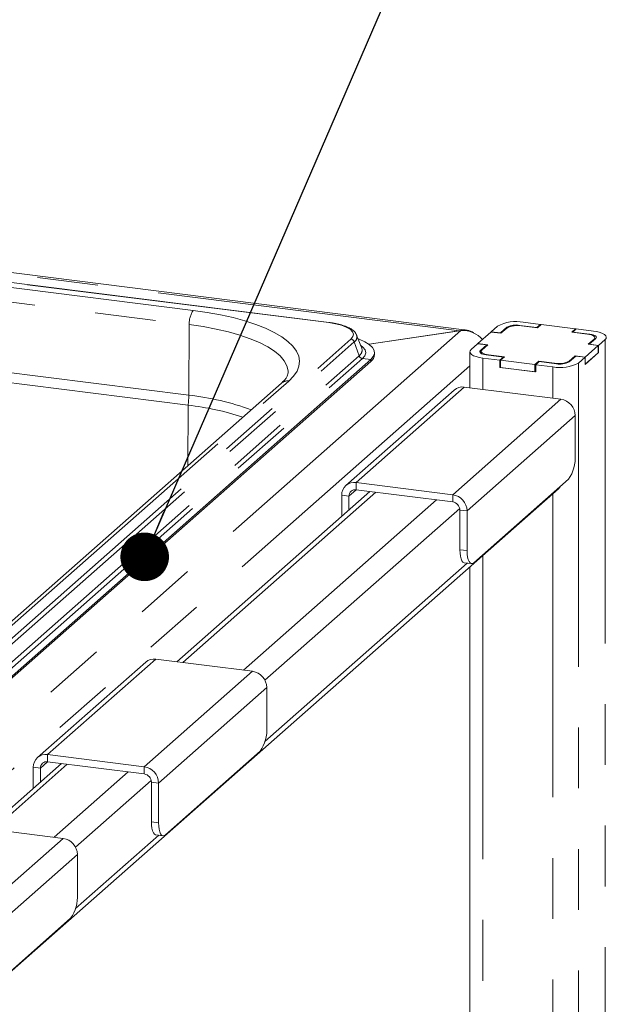
# Paper-space layout 'Blatt2' of a CAD drawing. Units: millimetres. Extents: x 5 to 415, y 5 to 292.
# Drawn here: x 357 to 370, y 235 to 256 of the extents above; entities that cross this region are included whole.
import ezdxf

# ---------------------------------------------------------------- set-up
doc = ezdxf.new("R2010")
doc.units = ezdxf.units.MM
doc.linetypes.add('PHANTOM', pattern=[12.7, 6.35, -1.27, 1.27, -1.27, 1.27, -1.27])
doc.layers.add('BEMAßUNG', color=96, linetype='Continuous')
doc.dimstyles.new('SLDDIMSTYLE3', dxfattribs={"dimtxt": 0.18, "dimasz": 1.016, "dimexe": 0, "dimexo": 0.0625, "dimgap": 0, "dimtad": 0, "dimtih": 1, "dimtoh": 1, "dimdec": 0, "dimrnd": 1e-09, "dimzin": 0, "dimdsep": 46, "dimtxsty": 'Standard', "dimblk1": 'DOT', "dimblk2": 'DOT', "dimsah": 1, "dimcen": 0.09, "dimadec": 0, "dimazin": 0, "dimtfac": 1.016, "dimtdec": 0, "dimtofl": 0, "dimtmove": 0, "dimatfit": 3, "dimldrblk": 'DOT', "dimfxl": 0, "dimfrac": 2, "dimtolj": 1, "dimtzin": 0, "dimarcsym": 0})

# ---------------------------------------------------------------- blocks, each defined once
blk = doc.blocks.new('_DOT')
at = {"color": 0, "linetype": 'ByBlock', "lineweight": -2}
blk.add_line((-0.5, 0), (-1, 0), dxfattribs=at)
at = {"color": 0, "linetype": 'ByBlock', "const_width": 0.5}
blk.add_lwpolyline([(-0.25, 0, 1), (0.25, 0, 1)], format="xyb", close=True, dxfattribs=at)

psp = doc.layouts.new('Blatt2')

# ---------------------------------------------------------------- linework, layer by layer
at = {"color": 7, "linetype": 'Continuous', "lineweight": 15}
for p, q in [((366.74994, 249.12632), (318.12834, 255.25207)), ((363.87436, 249.28516), (346.36641, 251.49096)), ((367.93361, 249.28954), (368.29281, 249.24428)), ((348.87835, 249.07405), (360.92649, 247.55612)), ((364.70901, 248.82797), (366.63056, 249.11711)), ((366.59963, 249.11245), (364.70901, 248.82797)), ((367.25598, 249.08413), (366.98445, 248.84466)), ((367.46551, 249.05773), (367.25598, 249.08413)), ((367.26164, 249.08912), (367.3974, 249.20885)), ((367.26164, 249.08912), (367.4562, 249.06461)), ((367.26164, 249.08342), (367.26164, 249.08912)), ((367.4562, 249.06461), (367.59197, 249.18434)), ((367.4562, 249.06461), (367.4562, 249.0589)), ((367.58996, 249.16749), (367.46551, 249.05773)), ((367.86007, 249.22468), (368.21927, 249.17943)), ((368.22858, 249.17255), (367.89931, 249.21404)), ((368.21927, 249.17943), (368.29281, 249.24428)), ((368.21927, 249.17372), (368.21927, 249.17943)), ((368.30778, 249.2424), (368.22858, 249.17255)), ((368.29281, 249.2292), (368.29281, 249.24428)), ((369.02617, 249.15189), (368.30778, 249.2424)), ((368.94698, 249.08204), (369.02617, 249.15189)), ((369.27624, 249.04056), (368.94698, 249.08204)), ((369.04114, 249.15), (368.9676, 249.08515)), ((368.9676, 249.08515), (369.3268, 249.03989)), ((368.9676, 249.08515), (368.9676, 249.07944)), ((369.02617, 249.1368), (369.02617, 249.15189)), ((369.04114, 249.15), (369.40034, 249.10475)), ((364.44942, 249.01968), (364.44467, 249.03034)), ((364.5558, 248.74642), (364.44942, 249.01968)), ((369.29144, 248.82769), (369.41589, 248.93744)), ((369.44783, 248.95052), (369.31206, 248.83079)), ((369.43139, 248.93603), (369.43139, 248.96573)), ((369.64239, 248.92601), (369.50663, 248.80628)), ((364.55776, 248.74104), (364.5558, 248.74642)), ((364.82313, 248.61693), (364.82313, 248.65465)), ((366.81616, 248.67092), (366.81616, 247.91927)), ((366.84303, 248.71994), (366.97879, 248.83967)), ((367.17336, 248.81516), (366.97879, 248.83967)), ((366.98445, 248.84466), (367.19398, 248.81826)), ((366.98445, 248.83896), (366.98445, 248.84466)), ((367.03759, 248.69543), (367.17336, 248.81516)), ((367.05403, 248.68023), (367.05403, 248.63512)), ((367.19398, 248.81826), (367.06953, 248.70851)), ((367.17336, 248.80008), (367.17336, 248.81516)), ((369.50663, 248.65543), (369.22379, 248.40598)), ((369.22944, 248.56182), (369.50097, 248.80129)), ((369.22944, 248.41097), (369.50097, 248.65044)), ((369.50097, 248.80129), (369.29144, 248.82769)), ((369.31206, 248.83079), (369.50663, 248.80628)), ((369.31206, 248.82509), (369.31206, 248.83079)), ((369.50097, 248.65044), (369.50097, 248.80129)), ((369.50097, 248.65614), (369.50663, 248.65543)), ((369.50663, 248.65543), (369.50663, 248.80628)), ((356.4285, 241.17567), (364.74294, 248.50832)), ((356.4285, 241.13796), (364.74294, 248.47061)), ((367.44428, 248.49595), (367.08508, 248.5412)), ((367.51782, 248.56081), (367.15862, 248.60606)), ((367.20918, 248.60539), (367.53844, 248.56391)), ((367.44428, 248.49595), (367.51782, 248.56081)), ((367.44428, 248.3451), (367.44428, 248.49595)), ((367.53844, 248.56391), (367.45925, 248.49406)), ((367.45925, 248.49406), (368.17765, 248.40355)), ((367.45925, 248.34321), (367.45925, 248.49406)), ((367.51782, 248.56081), (367.51782, 248.54572)), ((368.17765, 248.40355), (368.25684, 248.4734)), ((368.26615, 248.46652), (368.19261, 248.40167)), ((368.25684, 248.4734), (368.58611, 248.43192)), ((368.25684, 248.45831), (368.25684, 248.4734)), ((368.62535, 248.42127), (368.26615, 248.46652)), ((369.02922, 248.58134), (368.89346, 248.46161)), ((368.89546, 248.47846), (369.01991, 248.58822)), ((369.01991, 248.58822), (369.22944, 248.56182)), ((369.01991, 248.57313), (369.01991, 248.58822)), ((369.22379, 248.55683), (369.02922, 248.58134)), ((369.22379, 248.55683), (369.08802, 248.4371)), ((369.22379, 248.40598), (369.22379, 248.55683)), ((369.22944, 248.41097), (369.22944, 248.56182)), ((367.44428, 248.3451), (367.45925, 248.3583)), ((368.19261, 248.25082), (367.44428, 248.3451)), ((367.45925, 248.34321), (368.17765, 248.25271)), ((368.17765, 248.25271), (368.17765, 248.40355)), ((368.17765, 248.25271), (368.19261, 248.2659)), ((368.55181, 248.35641), (368.19261, 248.40167)), ((368.19261, 248.25082), (368.19261, 248.40167)), ((369.22379, 248.41168), (369.22944, 248.41097)), ((362.875, 248.01454), (356.62418, 242.50184)), ((366.48841, 247.8722), (364.22567, 245.87665)), ((368.72057, 247.67934), (366.70007, 247.9339)), ((369.0199, 247.33993), (369.0199, 246.51026)), ((368.87848, 246.00841), (366.89858, 244.26231)), ((353.54723, 232.47569), (368.66619, 245.80936)), ((364.43733, 245.93835), (366.45783, 245.68379)), ((364.43733, 245.7875), (366.45783, 245.53294)), ((364.72493, 245.75127), (360.68852, 242.19149)), ((364.138, 245.23365), (364.138, 245.67436)), ((364.28766, 245.36564), (364.28766, 245.65551)), ((366.60749, 244.53356), (366.60749, 245.36324)), ((366.75716, 244.51471), (366.75716, 245.34438)), ((366.69891, 244.26142), (366.84858, 244.24257)), ((366.81616, 244.17779), (366.81616, 223.78336)), ((360.0396, 242.18488), (357.77686, 240.18933)), ((362.27175, 241.99202), (360.25126, 242.24658)), ((362.57109, 241.65261), (362.57109, 240.82294)), ((357.98852, 240.25103), (360.00901, 239.99647)), ((362.42967, 240.32109), (360.44977, 238.57499)), ((358.27611, 240.06395), (356.72872, 238.69928)), ((357.98852, 240.10018), (360.00901, 239.84562)), ((357.68918, 239.54633), (357.68918, 239.98704)), ((357.83885, 239.67832), (357.83885, 239.96819)), ((360.15868, 238.84624), (360.15868, 239.67592)), ((360.30834, 238.82739), (360.30834, 239.65706)), ((358.31196, 238.49981), (356.29146, 238.75437)), ((360.2501, 238.5741), (360.39977, 238.55525)), ((358.61129, 238.1604), (358.61129, 237.33073)), ((358.46987, 236.82888), (356.48997, 235.08277))]:
    psp.add_line(p, q, dxfattribs=at)
at = {"color": 8, "linetype": 'PHANTOM', "lineweight": 0}
for p, q in [((366.59963, 249.11245), (318.15265, 255.2162)), ((363.86436, 249.28121), (346.35641, 251.48701)), ((361.03456, 249.53705), (348.98642, 251.05497)), ((348.90158, 250.75783), (360.94972, 249.2399)), ((360.94012, 247.76408), (348.89198, 249.28201)), ((366.63056, 249.11711), (356.56136, 240.23691)), ((360.94012, 247.76408), (360.94972, 249.2399)), ((367.59197, 249.18434), (367.59197, 249.16919)), ((367.86007, 249.22468), (367.86007, 249.21774)), ((356.01541, 241.60484), (364.32985, 248.93749)), ((356.08573, 241.54635), (364.40017, 248.879)), ((364.40017, 248.879), (364.50052, 248.58849)), ((369.3268, 249.03989), (369.3268, 249.03178)), ((369.41589, 248.92236), (369.41589, 248.93744)), ((369.64239, 248.92601), (369.64239, 207.89496)), ((367.03759, 248.69543), (367.03759, 248.6464)), ((356.18607, 241.25584), (364.50052, 248.58849)), ((356.25639, 241.19736), (364.57084, 248.53)), ((364.57084, 248.53), (364.74294, 248.50832)), ((364.74294, 248.50832), (364.74294, 248.47061)), ((367.08508, 248.5412), (367.08508, 247.88539)), ((367.20918, 248.60539), (367.20918, 248.59969)), ((368.89546, 248.47846), (368.89546, 248.46338)), ((366.81616, 248.37569), (356.92551, 239.65296)), ((368.55181, 248.35641), (368.55181, 247.7006)), ((368.58611, 248.42621), (368.58611, 248.43192)), ((369.08802, 248.4371), (369.08802, 207.40605)), ((356.78292, 242.54811), (363.03375, 248.06082)), ((366.70007, 247.9339), (364.43733, 245.93835)), ((366.45783, 245.68379), (368.72057, 247.67934)), ((360.91824, 246.28885), (360.92649, 247.55612)), ((369.0199, 247.33993), (366.75716, 245.34438)), ((364.28766, 245.65551), (364.43733, 245.7875)), ((364.43733, 245.7875), (364.43733, 245.93835)), ((364.84891, 245.73565), (360.81251, 242.17587)), ((366.12108, 245.57537), (362.08467, 242.01559)), ((364.28766, 245.65551), (364.138, 245.67436)), ((366.45783, 245.53294), (366.45783, 245.68379)), ((368.55181, 245.70849), (368.55181, 223.56469)), ((366.60367, 245.39758), (362.53196, 241.80667)), ((366.60749, 245.36324), (366.75716, 245.34438)), ((366.60749, 244.53356), (366.75716, 244.51471)), ((367.08508, 244.41496), (367.08508, 223.74948)), ((366.7605, 244.25366), (362.53066, 240.5233)), ((360.25126, 242.24658), (357.98852, 240.25103)), ((360.00901, 239.99647), (362.27175, 241.99202)), ((362.57109, 241.65261), (360.30834, 239.65706)), ((357.98852, 240.10018), (357.98852, 240.25103)), ((358.4001, 240.04833), (356.85271, 238.68366)), ((357.83885, 239.96819), (357.98852, 240.10018)), ((357.83885, 239.96819), (357.68918, 239.98704)), ((359.67226, 239.88805), (358.12487, 238.52338)), ((360.00901, 239.84562), (360.00901, 239.99647)), ((360.15486, 239.71026), (358.57216, 238.31445)), ((360.15868, 239.67592), (360.30834, 239.65706)), ((360.15868, 238.84624), (360.30834, 238.82739)), ((360.31168, 238.56635), (358.57086, 237.03109)), ((356.04921, 236.50426), (358.31196, 238.49981)), ((358.61129, 238.1604), (356.34855, 236.16485))]:
    psp.add_line(p, q, dxfattribs=at)
at = {"color": 8, "linetype": 'PHANTOM', "lineweight": 0, "flags": 128}
for points in [[(363.03375, 248.06082), (363.13212, 248.16139), (363.20223, 248.26457), (363.24349, 248.36945), (363.25554, 248.47516), (363.23827, 248.58079), (363.19184, 248.68544), (363.11664, 248.78822), (363.01331, 248.88824), (362.88274, 248.98466), (362.72603, 249.07665), (362.54453, 249.16342), (362.33979, 249.24425), (362.11354, 249.31843), (361.86772, 249.38534), (361.60444, 249.44441), (361.32592, 249.49512), (361.03456, 249.53705)], [(364.32985, 248.93749), (364.37065, 248.98797), (364.38113, 249.04012), (364.36088, 249.09196), (364.31067, 249.14149), (364.23245, 249.1868), (364.12921, 249.22615), (364.00492, 249.25803), (363.86436, 249.28121)], [(360.94972, 249.2399), (361.2373, 249.19819), (361.51123, 249.14728), (361.76886, 249.08766), (362.00773, 249.01992), (362.22553, 248.94469), (362.42016, 248.86272), (362.58974, 248.77477), (362.73265, 248.68171), (362.84751, 248.58443), (362.93321, 248.48387), (362.98892, 248.38099), (363.01412, 248.27678), (363.01566, 248.23894)], [(364.57084, 248.53), (364.62074, 248.58916), (364.63906, 248.65031), (364.62526, 248.71159), (364.57973, 248.77114), (364.53109, 248.80988)]]:
    psp.add_lwpolyline(points, dxfattribs=at)
at = {"color": 7, "linetype": 'Continuous', "lineweight": 15, "flags": 128}
for points in [[(369.40034, 249.10475), (369.47343, 249.09269), (369.53806, 249.07611), (369.59174, 249.05565), (369.63242, 249.03209), (369.65853, 249.00633), (369.66906, 248.97938), (369.66361, 248.95226), (369.64239, 248.92601)], [(364.74294, 248.50832), (364.79731, 248.57069), (364.82174, 248.63512), (364.81564, 248.70003), (364.77915, 248.76382), (364.71317, 248.82493), (364.61932, 248.88184), (364.49992, 248.93316), (364.48038, 248.94016)], [(369.41589, 248.93744), (369.42813, 248.95258), (369.43127, 248.96823), (369.4252, 248.98378), (369.41014, 248.99864), (369.38667, 249.01223), (369.3557, 249.02404), (369.31841, 249.0336), (369.27624, 249.04056)], [(369.3268, 249.03989), (369.36335, 249.03386), (369.39566, 249.02557), (369.4225, 249.01534), (369.44284, 249.00356), (369.45589, 248.99068), (369.46116, 248.97721), (369.45844, 248.96365), (369.44783, 248.95052)], [(367.08508, 248.5412), (367.01199, 248.55326), (366.94736, 248.56984), (366.89368, 248.5903), (366.853, 248.61386), (366.8269, 248.63962), (366.81636, 248.66657), (366.82181, 248.69369), (366.84303, 248.71994)], [(367.15862, 248.60606), (367.12208, 248.61209), (367.08976, 248.62038), (367.06292, 248.63061), (367.04258, 248.64239), (367.02953, 248.65527), (367.02426, 248.66874), (367.02699, 248.6823), (367.03759, 248.69543)], [(367.06953, 248.70851), (367.05729, 248.69337), (367.05415, 248.67772), (367.06023, 248.66217), (367.07529, 248.64731), (367.09875, 248.63372), (367.12973, 248.62191), (367.16701, 248.61235), (367.20918, 248.60539)], [(368.70982, 245.85967), (368.70342, 245.85039), (368.66619, 245.80936)], [(366.69891, 244.26142), (366.69479, 244.26214), (366.67034, 244.27543), (366.64891, 244.30343), (366.63133, 244.34506), (366.61826, 244.39874), (366.61021, 244.46239), (366.60749, 244.53356)], [(366.75716, 244.51471), (366.75988, 244.44353), (366.76792, 244.37988), (366.78099, 244.32621), (366.79858, 244.28457), (366.82001, 244.25657), (366.84446, 244.24328), (366.87099, 244.24522), (366.89858, 244.26231)], [(360.2501, 238.5741), (360.24598, 238.57482), (360.22153, 238.58811), (360.2001, 238.61611), (360.18251, 238.65775), (360.16944, 238.71142), (360.1614, 238.77507), (360.15868, 238.84624)], [(360.30834, 238.82739), (360.31106, 238.75621), (360.31911, 238.69256), (360.33218, 238.63889), (360.34977, 238.59725), (360.3712, 238.56925), (360.39565, 238.55596), (360.42218, 238.5579), (360.44977, 238.57499)]]:
    psp.add_lwpolyline(points, dxfattribs=at)
at = {"color": 8, "linetype": 'PHANTOM', "lineweight": 0}
for centre, radius, start, end in [((361.41824, 249.26682), 0.46929, 144.842493, 183.287831), ((363.87348, 249.27277), 0.01243, 85.862305, 137.172184), ((364.31707, 248.8506), 0.08782, 18.867509, 81.629796), ((364.33438, 248.981), 0.12138, 302.826784, 18.586428), ((364.42352, 248.7044), 0.13915, 303.596607, 15.267304), ((364.58362, 248.61689), 0.08782, 198.867509, 261.629796), ((363.00483, 247.8646), 0.19834, 81.616372, 130.886421), ((359.11316, 247.77936), 1.82701, 352.981826, 359.521038), ((360.37057, 242.43563), 5.35881, 69.553293, 83.898988)]:
    psp.add_arc(centre, radius, start, end, dxfattribs=at)
at = {"color": 7, "linetype": 'Continuous', "lineweight": 15}
for centre, radius, start, end in [((367.78051, 248.48493), 0.81904, 79.226133, 117.8883), ((367.81098, 248.74984), 0.47252, 79.226133, 117.8883), ((367.78352, 248.82238), 0.40952, 79.226133, 117.8883), ((364.63148, 248.62682), 0.1919, 305.506261, 357.045838), ((368.67444, 248.89611), 0.47252, 259.226133, 297.8883), ((368.7019, 248.82357), 0.40952, 259.226133, 297.8883), ((368.70492, 249.16102), 0.81904, 259.226133, 297.8883), ((366.66222, 247.66986), 0.26674, 81.841587, 130.661207), ((368.67048, 247.33347), 0.34948, 1.058709, 81.760535), ((360.29461, 241.94083), 5.65074, 71.681091, 83.579655), ((368.23391, 246.4609), 0.78754, 324.930944, 3.593111), ((364.39838, 245.68082), 0.26046, 81.398635, 181.420609), ((364.41785, 245.65874), 0.13023, 81.398635, 181.420609), ((366.40774, 245.33792), 0.34948, 1.058709, 81.760535), ((366.43278, 245.36001), 0.17474, 1.058709, 81.760535), ((360.21341, 241.98254), 0.26674, 81.841587, 130.661207), ((362.22167, 241.64615), 0.34948, 1.058709, 81.760535), ((361.7851, 240.77358), 0.78754, 324.930944, 3.593111), ((357.94956, 239.9935), 0.26046, 81.398635, 181.420609), ((357.96904, 239.97142), 0.13023, 81.398635, 181.420609), ((359.95893, 239.6506), 0.34948, 1.058709, 81.760535), ((359.98397, 239.67269), 0.17474, 1.058709, 81.760535), ((358.26187, 238.15394), 0.34948, 1.058709, 81.760535), ((357.8253, 237.28137), 0.78754, 324.930944, 3.593111)]:
    psp.add_arc(centre, radius, start, end, dxfattribs=at)
for centre, major_axis, ratio, start_param, end_param in [((366.59963, 248.63728), (0.26267, 0.4515), 0.74039363, 6.182338, 6.94917279), ((366.63056, 248.66456), (0.53112, 0.06391), 0.84422889, 0.47643557, 1.46956398)]:
    psp.add_ellipse(centre, major_axis=major_axis, ratio=ratio, start_param=start_param, end_param=end_param, dxfattribs=at)
for points, knots in [([(364.44009, 249.0353), (364.43353, 249.0482), (364.41646, 249.08179), (364.36694, 249.12657), (364.29314, 249.1737), (364.19497, 249.21538), (364.07783, 249.24991), (363.96841, 249.2723), (363.89821, 249.2819), (363.87436, 249.28516)], [0, 0, 0, 0, 0.08919158, 0.23223047, 0.39587857, 0.57093323, 0.74333626, 0.91280067, 1, 1, 1, 1]), ([(363.01469, 248.23785), (363.01495, 248.23515), (363.01659, 248.21849), (363.00865, 248.18915), (362.98512, 248.13803), (362.94397, 248.08015), (362.89823, 248.03664), (362.875, 248.01454)], [0, 0, 0, 0, 0.05192659, 0.32084115, 0.55235646, 0.77268667, 1, 1, 1, 1])]:
    psp.add_open_spline(points, degree=3, knots=knots, dxfattribs=at)

# ---------------------------------------------------------------- leaders
at = {"layer": 'BEMAßUNG'}
psp.add_leader([(360.01757, 244.38522), (369.65664, 266.66075)], dimstyle='SLDDIMSTYLE3', dxfattribs=at)

doc.saveas('drawing.dxf')
